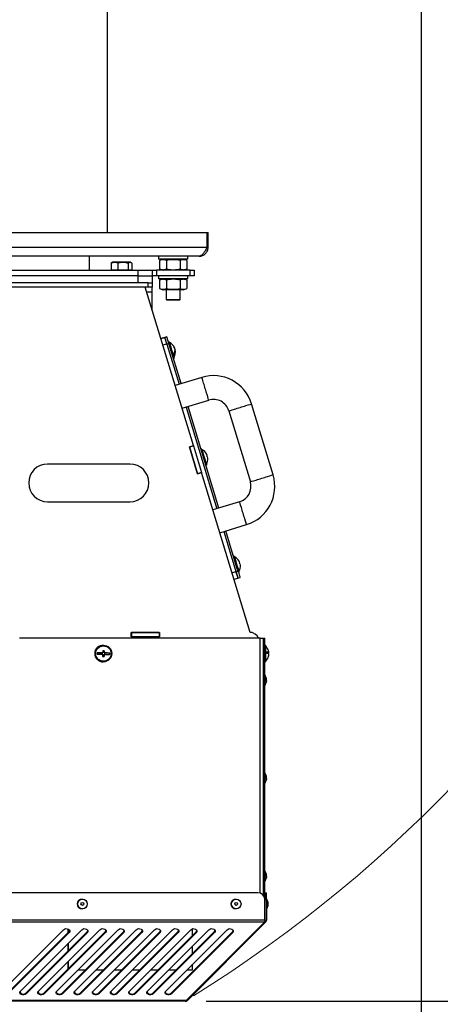
# Model space of a CAD drawing. Units: millimetres. Extents: x 0 to 420, y 0 to 297.
# Drawn here: x 148 to 169, y 24 to 71 of the extents above; entities that cross this region are included whole.
import ezdxf

# ---------------------------------------------------------------- set-up
doc = ezdxf.new("R2010")
doc.units = ezdxf.units.MM
doc.layers.add('WYMIAR', color=8, linetype='Continuous')
doc.styles.add('SLDTEXTSTYLE0', font='ARIAL.TTF', dxfattribs={"width": 0.948})
doc.dimstyles.new('SLDDIMSTYLE1', dxfattribs={"dimtxt": 3.081982, "dimasz": 3.302, "dimexe": 0, "dimexo": 0.0625, "dimgap": 0.770496, "dimtad": 1, "dimdec": 0, "dimlfac": 15, "dimrnd": 1e-09, "dimzin": 12, "dimdsep": 46, "dimtxsty": 'SLDTEXTSTYLE0', "dimsah": 1, "dimcen": 0.09, "dimadec": 0, "dimazin": 3, "dimtfac": 1, "dimtdec": 0, "dimtofl": 0, "dimtmove": 0, "dimatfit": 3, "dimfxl": 0, "dimfrac": 2, "dimtolj": 1, "dimtzin": 12, "dimarcsym": 0})

# ---------------------------------------------------------------- blocks, each defined once
blk = doc.blocks.new('_D_21')
at = {"layer": 'WYMIAR'}
for p, q in [((33.24, 94.729), (33.24, 16.213)), ((167.598, 73.453), (167.598, 16.213)), ((33.24, 18.213), (167.598, 18.213))]:
    blk.add_line(p, q, dxfattribs=at)
for points in [[(33.24, 18.213), (36.542, 17.705), (36.542, 18.721)], [(167.598, 18.213), (164.296, 18.721), (164.296, 17.705)]]:
    blk.add_solid(points, dxfattribs=at)
at = {"layer": 'WYMIAR', "insert": (95.715, 22.306), "char_height": 3.175, "attachment_point": 1, "style": 'SLDTEXTSTYLE0'}
blk.add_mtext('2015', dxfattribs=at)
blk = doc.blocks.new('_D_22')
at = {"layer": 'WYMIAR'}
for p, q in [((105.474, 144.696), (195.264, 144.696)), ((193.264, 23.725), (193.264, 144.696)), ((157.338, 23.725), (195.264, 23.725))]:
    blk.add_line(p, q, dxfattribs=at)
for points in [[(193.264, 144.696), (192.756, 141.394), (193.772, 141.394)], [(193.264, 23.725), (193.772, 27.027), (192.756, 27.027)]]:
    blk.add_solid(points, dxfattribs=at)
at = {"layer": 'WYMIAR', "insert": (189.171, 79.507), "char_height": 3.175, "attachment_point": 1, "rotation": 90, "style": 'SLDTEXTSTYLE0'}
blk.add_mtext('1815', dxfattribs=at)

msp = doc.modelspace()

# ---------------------------------------------------------------- linework, layer by layer
at = {"color": 7, "linetype": 'Continuous', "lineweight": 30}
for p, q in [((152.63085, 60.36274), (152.63085, 71.8294)), ((130.80418, 60.36274), (157.39085, 60.36274)), ((157.39085, 59.66274), (157.39085, 60.36274)), ((157.39085, 60.36274), (157.43085, 60.36274)), ((157.43085, 59.66274), (157.43085, 60.36274)), ((130.80418, 59.66274), (157.39085, 59.66274)), ((157.43085, 59.66274), (157.39085, 59.66274)), ((156.99752, 59.2294), (131.19752, 59.2294)), ((151.76418, 58.56274), (151.76418, 59.2294)), ((155.06418, 59.2294), (155.06418, 59.09607)), ((156.46418, 59.09607), (156.46418, 59.2294)), ((152.88585, 58.9494), (152.79715, 58.89819)), ((152.79715, 58.89819), (152.79715, 58.58274)), ((152.80471, 58.89819), (152.83454, 58.91677)), ((152.80471, 58.89819), (152.80471, 58.58274)), ((152.88743, 58.9494), (152.83364, 58.91834)), ((152.88427, 58.9494), (152.85699, 58.93365)), ((152.88585, 58.9494), (152.88427, 58.9494)), ((152.88743, 58.9494), (152.88585, 58.9494)), ((152.89236, 58.9494), (152.88743, 58.9494)), ((153.71077, 58.9494), (152.89236, 58.9494)), ((153.11873, 58.89819), (153.11873, 58.58274)), ((153.61312, 58.89819), (153.61312, 58.58274)), ((153.76456, 58.91834), (153.71077, 58.9494)), ((153.79348, 58.89819), (153.79348, 58.58274)), ((153.79789, 58.89819), (153.79789, 58.58274)), ((156.46418, 59.09607), (155.06418, 59.09607)), ((155.27752, 59.09607), (155.10985, 59.03504)), ((155.10985, 59.03504), (155.10985, 58.62376)), ((155.43702, 59.03504), (155.43702, 58.62376)), ((156.09135, 59.03504), (156.09135, 58.62376)), ((156.41851, 59.03504), (156.25085, 59.09607)), ((156.41851, 59.03504), (156.41851, 58.62376)), ((134.09934, 58.56274), (154.09934, 58.56274)), ((154.09934, 58.29607), (134.09934, 58.29607)), ((152.79715, 58.58274), (152.80471, 58.58274)), ((152.80471, 58.58274), (152.96172, 58.58274)), ((152.8626, 58.58274), (152.8626, 58.56274)), ((152.86418, 58.58274), (152.86418, 58.56274)), ((152.86577, 58.58274), (152.86577, 58.56274)), ((152.96172, 58.58274), (153.11873, 58.58274)), ((153.11873, 58.58274), (153.36593, 58.58274)), ((153.36593, 58.58274), (153.61312, 58.58274)), ((153.61312, 58.58274), (153.7033, 58.58274)), ((153.7033, 58.58274), (153.79348, 58.58274)), ((153.73243, 58.56274), (153.73243, 58.58274)), ((153.79348, 58.58274), (153.79789, 58.58274)), ((154.09934, 58.29607), (154.09934, 58.56274)), ((154.09934, 58.56274), (154.76589, 58.56274)), ((154.09934, 57.96274), (154.09934, 58.29607)), ((154.09934, 58.29607), (154.76589, 58.29607)), ((154.76588, 58.56274), (154.96105, 58.56274)), ((154.96105, 58.29607), (154.76588, 58.29607)), ((154.76589, 58.56274), (154.76589, 58.29607)), ((154.76589, 58.29607), (154.76589, 57.96274)), ((154.96105, 58.56274), (154.96105, 58.29607)), ((156.57023, 58.56274), (154.96105, 58.56274)), ((156.57023, 58.29607), (154.96105, 58.29607)), ((155.06315, 58.29607), (155.06315, 58.16274)), ((155.06522, 58.29607), (155.06522, 58.16274)), ((155.10985, 58.62376), (155.27752, 58.56274)), ((156.25085, 58.56274), (156.41851, 58.62376)), ((156.46522, 58.16274), (156.46522, 58.29607)), ((156.57023, 58.29607), (156.57023, 58.56274)), ((156.57023, 58.56274), (156.76541, 58.56274)), ((156.76541, 58.29607), (156.57023, 58.29607)), ((156.76541, 58.56274), (156.76541, 58.29607)), ((154.56625, 57.96274), (133.63292, 57.96274)), ((154.56625, 57.76274), (133.63292, 57.76274)), ((156.72623, 50.20991), (154.43286, 57.76274)), ((154.56625, 57.76274), (154.56625, 57.96274)), ((154.56625, 57.96274), (154.76622, 57.96274)), ((154.76622, 57.76274), (154.56625, 57.76274)), ((154.76622, 57.96274), (154.76622, 57.76274)), ((155.06522, 58.16274), (155.06315, 58.16274)), ((156.46522, 58.16274), (155.06522, 58.16274)), ((155.27648, 58.16274), (155.10882, 58.10171)), ((155.10882, 58.10171), (155.10882, 57.69043)), ((155.27855, 58.16274), (155.11089, 58.10171)), ((155.11089, 58.10171), (155.11089, 57.69043)), ((155.43805, 58.10171), (155.43805, 57.69043)), ((156.09238, 58.10171), (156.09238, 57.69043)), ((156.41955, 58.10171), (156.25188, 58.16274)), ((156.41955, 58.10171), (156.41955, 57.69043)), ((154.76192, 56.67903), (154.76192, 57.5294)), ((155.10882, 57.69043), (155.27648, 57.6294)), ((155.11089, 57.69043), (155.27855, 57.6294)), ((155.27855, 57.6294), (155.27648, 57.6294)), ((156.25188, 57.6294), (155.27855, 57.6294)), ((155.43085, 57.6294), (155.43085, 57.1694)), ((156.09752, 57.1694), (156.09752, 57.6294)), ((156.25188, 57.6294), (156.41955, 57.69043)), ((155.43085, 57.1694), (155.44418, 57.15607)), ((155.43085, 57.1694), (156.09752, 57.1694)), ((155.44419, 57.15607), (156.08418, 57.15607)), ((156.08418, 57.15607), (156.09752, 57.1694)), ((155.462, 55.39395), (155.36631, 55.3649)), ((155.36911, 55.3649), (155.4648, 55.39395)), ((155.4648, 55.39395), (155.462, 55.39395)), ((155.56171, 55.075), (155.4648, 55.39395)), ((155.36631, 55.3649), (155.17828, 55.30781)), ((155.36631, 55.3649), (155.36911, 55.3649)), ((155.46602, 55.04595), (155.36911, 55.3649)), ((155.56171, 55.075), (155.46602, 55.04595)), ((155.46602, 55.04595), (156.04715, 53.13209)), ((155.57143, 55.14848), (155.5421, 55.13957)), ((155.57277, 55.14848), (155.54221, 55.1392)), ((155.57411, 55.14848), (155.54232, 55.13883)), ((156.14283, 53.16115), (155.56171, 55.075)), ((155.57143, 55.14848), (155.57155, 55.14811)), ((155.57277, 55.14848), (155.57289, 55.14811)), ((155.82495, 54.85588), (155.83392, 54.8586)), ((155.83163, 54.8579), (155.8366, 54.84539)), ((155.84753, 54.81367), (155.84755, 54.81368)), ((155.85201, 54.7808), (155.85463, 54.7816)), ((155.85201, 54.7808), (155.85461, 54.7816)), ((155.85203, 54.7804), (155.85597, 54.7816)), ((155.85203, 54.78041), (155.85595, 54.7816)), ((155.85257, 54.76573), (155.86131, 54.76838)), ((155.85597, 54.7816), (155.85896, 54.76767)), ((155.77476, 54.37334), (155.80655, 54.38299)), ((157.13202, 53.46151), (155.8565, 53.0742)), ((156.18579, 51.98976), (157.4613, 52.37707)), ((160.52868, 48.8146), (159.50209, 52.19551)), ((156.37643, 52.04765), (157.84853, 47.19955)), ((157.94421, 47.22861), (156.47212, 52.07671)), ((158.41765, 51.86622), (159.44424, 48.48531)), ((156.53485, 50.1518), (156.72623, 50.20991)), ((156.92612, 48.86323), (156.53485, 50.1518)), ((156.53679, 50.14542), (156.72816, 50.20353)), ((156.53679, 50.14543), (156.72813, 50.20353)), ((156.53679, 50.14542), (156.92418, 48.86961)), ((156.72619, 50.2099), (156.72813, 50.20353)), ((156.72813, 50.20353), (156.72816, 50.20353)), ((156.72816, 50.20353), (157.11556, 48.92772)), ((157.121, 50.04522), (157.09167, 50.03631)), ((157.12368, 50.04522), (157.0919, 50.03557)), ((157.121, 50.04522), (157.12123, 50.04447)), ((153.70619, 49.32607), (149.76619, 49.32607)), ((157.32433, 49.27008), (157.35612, 49.27973)), ((157.38996, 49.67401), (157.4042, 49.67834)), ((157.38996, 49.67401), (157.40419, 49.67834)), ((157.39013, 49.67325), (157.40688, 49.67834)), ((157.39013, 49.67325), (157.40687, 49.67834)), ((156.92418, 48.86961), (157.11556, 48.92772)), ((157.11749, 48.92134), (156.92612, 48.86323)), ((157.11746, 48.92134), (156.92612, 48.86324)), ((157.11552, 48.92771), (157.11746, 48.92134)), ((157.11746, 48.92134), (157.11749, 48.92134)), ((159.43286, 41.29607), (157.11749, 48.92134)), ((149.76619, 47.53274), (153.70619, 47.53274)), ((158.9334, 47.52897), (157.65788, 47.14166)), ((157.98716, 46.05722), (159.26268, 46.44452)), ((158.17781, 46.11511), (158.75886, 44.20152)), ((158.85455, 44.23057), (158.2735, 46.14416)), ((158.67058, 44.94196), (158.64125, 44.93305)), ((158.67192, 44.94196), (158.64136, 44.93268)), ((158.67326, 44.94196), (158.64147, 44.9323)), ((158.67058, 44.94196), (158.67081, 44.94121)), ((158.67192, 44.94196), (158.67203, 44.94158)), ((158.75886, 44.20152), (158.85455, 44.23057)), ((158.85565, 43.88256), (158.75886, 44.20152)), ((158.87391, 44.16682), (158.90569, 44.17647)), ((158.93953, 44.57075), (158.95377, 44.57508)), ((158.93953, 44.57075), (158.95376, 44.57508)), ((158.93962, 44.57037), (158.95511, 44.57508)), ((158.93962, 44.57037), (158.9551, 44.57508)), ((158.9397, 44.56999), (158.95645, 44.57508)), ((158.9397, 44.56999), (158.95644, 44.57508)), ((158.85565, 43.88256), (158.66506, 43.82469)), ((158.95134, 43.91162), (158.85565, 43.88256)), ((153.75952, 41.0894), (153.75952, 41.30274)), ((153.75952, 41.30274), (155.10619, 41.30274)), ((153.75952, 41.29607), (153.76615, 41.29607)), ((153.76615, 41.29607), (153.76615, 41.09607)), ((153.76619, 41.29607), (153.76615, 41.29607)), ((153.76619, 41.29607), (153.76619, 41.09607)), ((155.09952, 41.29607), (153.76619, 41.29607)), ((153.83002, 41.29607), (153.82372, 41.30274)), ((155.09952, 41.29607), (155.09952, 41.09607)), ((155.09952, 41.29607), (155.10615, 41.29607)), ((155.10615, 41.30274), (155.10615, 41.0894)), ((155.10619, 41.30274), (155.10619, 41.0894)), ((159.52903, 41.29607), (159.43286, 41.29607)), ((159.52903, 41.28526), (159.52903, 41.29607)), ((159.91957, 41.0294), (148.43291, 41.0294)), ((153.75952, 41.09607), (153.76615, 41.09607)), ((155.10619, 41.0894), (153.75952, 41.0894)), ((153.76619, 41.09607), (153.76615, 41.09607)), ((155.09952, 41.09607), (153.76619, 41.09607)), ((153.98423, 41.0894), (153.98423, 41.09607)), ((153.9916, 41.0894), (153.9916, 41.09607)), ((155.09952, 41.09607), (155.10615, 41.09607)), ((159.91957, 41.0294), (160.06621, 41.0294)), ((160.06621, 41.0294), (160.13287, 41.0294)), ((160.06621, 28.77001), (160.06621, 41.0294)), ((160.13288, 40.96274), (160.06622, 40.96274)), ((160.06622, 28.77001), (160.06622, 40.96274)), ((160.13288, 40.96274), (160.13287, 41.0294)), ((160.13288, 28.62365), (160.13288, 40.96274)), ((152.40339, 40.4303), (152.47003, 40.4284)), ((152.47005, 40.4284), (152.40342, 40.4303)), ((152.43291, 40.69607), (152.43291, 40.69607)), ((152.47003, 40.4284), (152.46719, 40.32844)), ((152.47003, 40.4284), (152.47005, 40.4284)), ((160.16433, 40.69607), (160.13288, 40.69607)), ((152.13399, 40.33793), (152.40055, 40.33034)), ((152.39582, 40.16374), (152.46246, 40.16184)), ((152.40055, 40.33034), (152.40057, 40.33034)), ((152.43291, 39.89607), (152.43291, 39.89607)), ((152.46529, 40.2618), (152.46244, 40.16184)), ((152.46529, 40.2618), (152.46531, 40.2618)), ((152.46719, 40.32844), (152.73375, 40.32085)), ((152.46719, 40.32844), (152.46721, 40.32844)), ((152.73375, 40.32085), (152.73185, 40.25421)), ((152.73375, 40.32085), (152.73375, 40.32085)), ((160.13288, 39.89607), (160.16433, 39.89607)), ((160.16434, 39.90226), (160.16433, 39.89607)), ((160.2267, 40.32304), (160.3287, 40.32304)), ((160.22732, 40.33473), (160.32871, 40.33473)), ((160.3287, 40.32304), (160.32774, 40.33473)), ((160.32775, 40.25741), (160.3287, 40.25741)), ((160.15278, 39.26274), (160.13288, 39.26274)), ((160.21278, 39.09789), (160.15278, 39.26274)), ((160.15282, 38.93833), (160.15278, 39.26274)), ((160.15278, 38.79607), (160.21278, 38.96092)), ((160.2128, 39.00267), (160.21278, 39.09789)), ((160.13288, 38.79607), (160.15278, 38.79607)), ((160.15278, 34.59607), (160.13288, 34.59607)), ((160.21278, 34.43122), (160.15278, 34.59607)), ((160.15282, 34.27167), (160.15278, 34.59607)), ((160.15278, 34.1294), (160.21278, 34.29425)), ((160.2128, 34.33601), (160.21278, 34.43122)), ((160.13288, 34.1294), (160.15278, 34.1294)), ((160.15278, 29.9294), (160.13288, 29.9294)), ((160.21278, 29.76455), (160.15278, 29.9294)), ((160.15282, 29.605), (160.15278, 29.9294)), ((160.15278, 29.46274), (160.21278, 29.62758)), ((160.2128, 29.66934), (160.21278, 29.76455)), ((160.13288, 29.46274), (160.15278, 29.46274)), ((159.80516, 28.89607), (128.39401, 28.89607)), ((160.13935, 28.89607), (160.13929, 28.56274)), ((160.13935, 28.89607), (160.14314, 28.89607)), ((160.14314, 28.89607), (160.2098, 28.89607)), ((160.20986, 28.56274), (160.2098, 28.89607)), ((151.43292, 28.59607), (151.43292, 28.59607)), ((158.76626, 28.59607), (158.76625, 28.59607)), ((160.1385, 27.59587), (160.1385, 28.56274)), ((160.1429, 28.49607), (160.1385, 28.49607)), ((160.1385, 28.2294), (160.1429, 28.2294)), ((160.13929, 28.49607), (160.13929, 28.56274)), ((160.13929, 27.59587), (160.13929, 28.2294)), ((160.20986, 28.56274), (160.1432, 28.56274)), ((160.1432, 28.56274), (160.1432, 27.59587)), ((160.22955, 28.59607), (160.20986, 28.59607)), ((160.20986, 28.56274), (160.20986, 27.59587)), ((160.28955, 28.43122), (160.22955, 28.59607)), ((160.22955, 28.1294), (160.28955, 28.29425)), ((151.43292, 28.1294), (151.43292, 28.1294)), ((158.76625, 28.1294), (158.76626, 28.1294)), ((160.20986, 28.1294), (160.22955, 28.1294)), ((160.1385, 27.59587), (128.06068, 27.59587)), ((160.11506, 27.49216), (128.0841, 27.49216)), ((156.39, 23.76779), (160.11506, 27.49216)), ((156.44185, 23.76779), (160.1669, 27.49216)), ((160.11976, 27.5393), (160.1669, 27.49216)), ((160.1432, 27.59587), (160.20986, 27.59587)), ((147.60539, 24.21197), (150.53117, 27.13721)), ((147.87752, 24.12302), (150.8033, 27.04827)), ((150.80331, 27.00112), (147.87753, 24.07588)), ((148.47206, 24.21197), (151.39783, 27.13721)), ((148.74419, 24.12302), (151.66996, 27.04827)), ((151.66997, 27.00112), (148.7442, 24.07588)), ((149.33872, 24.21197), (152.2645, 27.13721)), ((149.61086, 24.12302), (152.53663, 27.04827)), ((152.53664, 27.00112), (149.61086, 24.07588)), ((150.20539, 24.21197), (153.13117, 27.13721)), ((150.47752, 24.12302), (153.4033, 27.04827)), ((153.40331, 27.00112), (150.47753, 24.07588)), ((150.74659, 27.17281), (150.74663, 26.99161)), ((150.8033, 27.04827), (150.80331, 27.00112)), ((151.07206, 24.21197), (153.99783, 27.13721)), ((151.34419, 24.12302), (154.26996, 27.04827)), ((154.26997, 27.00112), (151.3442, 24.07588)), ((151.66996, 27.04827), (151.66997, 27.00112)), ((151.93872, 24.21197), (154.8645, 27.13721)), ((152.21086, 24.12302), (155.13663, 27.04827)), ((155.13664, 27.00112), (152.21086, 24.07588)), ((152.53663, 27.04827), (152.53664, 27.00112)), ((152.80539, 24.21197), (155.73117, 27.13721)), ((153.07752, 24.12302), (156.0033, 27.04827)), ((156.00331, 27.00112), (153.07753, 24.07588)), ((153.4033, 27.04827), (153.40331, 27.00112)), ((153.67206, 24.21197), (156.59783, 27.13721)), ((153.94419, 24.12302), (156.86996, 27.04827)), ((156.86997, 27.00112), (153.9442, 24.07588)), ((154.26996, 27.04827), (154.26997, 27.00112)), ((154.53872, 24.21197), (157.4645, 27.13721)), ((154.81086, 24.12302), (157.73663, 27.04827)), ((157.73664, 27.00112), (154.81086, 24.07588)), ((155.13663, 27.04827), (155.13664, 27.00112)), ((155.40539, 24.21197), (158.33117, 27.13721)), ((155.67752, 24.12302), (158.6033, 27.04827)), ((158.60331, 27.00112), (155.67753, 24.07588)), ((156.0033, 27.04827), (156.00331, 27.00112)), ((156.86996, 27.04827), (156.86997, 27.00112)), ((157.73663, 27.04827), (157.73664, 27.00112)), ((158.6033, 27.04827), (158.60331, 27.00112)), ((151.22301, 25.2294), (151.5841, 25.2294)), ((152.08968, 25.2294), (152.45077, 25.2294)), ((152.95635, 25.2294), (153.31744, 25.2294)), ((153.82301, 25.2294), (154.1841, 25.2294)), ((154.68968, 25.2294), (155.05077, 25.2294)), ((155.55635, 25.2294), (155.91744, 25.2294)), ((156.42301, 25.2294), (156.68096, 25.2294)), ((148.74419, 24.12302), (148.7442, 24.07588)), ((149.61086, 24.12302), (149.61086, 24.07588)), ((150.47752, 24.12302), (150.47753, 24.07588)), ((151.34419, 24.12302), (151.3442, 24.07588)), ((152.21086, 24.12302), (152.21086, 24.07588)), ((153.07752, 24.12302), (153.07753, 24.07588)), ((153.94419, 24.12302), (153.9442, 24.07588)), ((154.81086, 24.12302), (154.81086, 24.07588)), ((155.67752, 24.12302), (155.67753, 24.07588)), ((156.39, 23.76779), (131.8078, 23.76779)), ((156.33813, 23.72483), (131.85963, 23.72483)), ((156.44185, 23.76779), (156.41593, 23.79371))]:
    msp.add_line(p, q, dxfattribs=at)
at = {"color": 8, "linetype": 'Continuous', "lineweight": 30}
for p, q in [((154.50371, 57.5294), (154.76192, 57.5294)), ((155.17852, 55.30703), (155.36911, 55.3649)), ((155.46602, 55.04595), (155.27537, 54.98806)), ((158.56821, 44.14363), (158.75886, 44.20152)), ((159.91957, 28.87582), (159.91957, 41.0294))]:
    msp.add_line(p, q, dxfattribs=at)
at = {"color": 7, "linetype": 'Continuous', "lineweight": 30, "flags": 128}
for points in [[(154.76192, 57.5294), (154.76192, 57.57492), (154.76192, 57.6187), (154.76193, 57.65904), (154.76193, 57.69439), (154.76194, 57.72341), (154.76194, 57.74497), (154.76195, 57.75825), (154.76196, 57.76274)], [(155.46602, 55.04595), (155.44712, 55.10817), (155.42895, 55.168), (155.4122, 55.22315), (155.39752, 55.27148), (155.38547, 55.31115), (155.37651, 55.34062), (155.37098, 55.35877), (155.36911, 55.3649)], [(155.57411, 55.14848), (155.57563, 55.14351), (155.58389, 55.11636), (155.59884, 55.06717), (155.61954, 54.99905), (155.64469, 54.91627), (155.6727, 54.82402), (155.70182, 54.72812), (155.73022, 54.63458), (155.75611, 54.54927), (155.77787, 54.47757), (155.79413, 54.42398), (155.80387, 54.39186), (155.80655, 54.38299)], [(155.84755, 54.81368), (155.83644, 54.83705), (155.82515, 54.85594)], [(155.8366, 54.84539), (155.8356, 54.84508), (155.8343, 54.84469), (155.83267, 54.84419), (155.83246, 54.84413)], [(155.85203, 54.7804), (155.85204, 54.7804), (155.85367, 54.7809), (155.85497, 54.78129), (155.85597, 54.7816)], [(155.85595, 54.7816), (155.85496, 54.78129), (155.85364, 54.7809), (155.85203, 54.78041)], [(157.12368, 50.04522), (157.12575, 50.03844), (157.13477, 50.00879), (157.1504, 49.95738), (157.17165, 49.88744), (157.19719, 49.80337), (157.22541, 49.71044), (157.25454, 49.6145), (157.28275, 49.52157), (157.30827, 49.4375), (157.32949, 49.36756), (157.34509, 49.31615), (157.35407, 49.28651), (157.35612, 49.27973)], [(157.38751, 49.74213), (157.38652, 49.74182), (157.38521, 49.74143), (157.38358, 49.74093), (157.38164, 49.74034), (157.37939, 49.73966), (157.37682, 49.73888), (157.37395, 49.738), (157.37076, 49.73704)], [(157.38616, 49.39335), (157.38676, 49.39354), (157.3872, 49.39367), (157.38745, 49.39375), (157.38754, 49.39378), (157.38745, 49.39375), (157.38719, 49.39367), (157.38675, 49.39354), (157.38614, 49.39335)], [(157.39013, 49.67324), (157.39332, 49.67421), (157.39619, 49.67509), (157.39876, 49.67587), (157.40101, 49.67655), (157.40295, 49.67714), (157.40458, 49.67764), (157.40589, 49.67803), (157.40688, 49.67834)], [(158.67326, 44.94196), (158.67533, 44.93518), (158.68435, 44.90553), (158.69997, 44.85412), (158.72122, 44.78418), (158.74676, 44.70011), (158.77498, 44.60718), (158.80411, 44.51124), (158.83232, 44.41831), (158.85784, 44.33424), (158.87907, 44.2643), (158.89466, 44.21289), (158.90365, 44.18325), (158.90569, 44.17647)], [(158.93708, 44.63887), (158.93609, 44.63856), (158.93478, 44.63817), (158.93316, 44.63767), (158.93122, 44.63708), (158.92896, 44.6364), (158.9264, 44.63562), (158.92352, 44.63474), (158.92033, 44.63378)], [(158.75886, 44.20152), (158.77775, 44.13929), (158.79592, 44.07946), (158.81266, 44.02432), (158.82733, 43.97598), (158.83936, 43.93632), (158.8483, 43.90684), (158.8538, 43.88869), (158.85565, 43.88256)], [(158.85455, 44.23057), (158.87344, 44.16835), (158.89161, 44.10851), (158.90834, 44.05337), (158.92301, 44.00504), (158.93505, 43.96537), (158.94399, 43.9359), (158.94949, 43.91775), (158.95134, 43.91162)], [(158.93573, 44.29009), (158.93634, 44.29028), (158.93677, 44.29041), (158.93703, 44.29049), (158.93711, 44.29052), (158.93702, 44.29049), (158.93676, 44.29041), (158.93633, 44.29028), (158.93572, 44.29009)], [(158.93837, 44.56998), (158.94155, 44.57095), (158.94443, 44.57183), (158.94699, 44.57261), (158.94925, 44.57329), (158.95119, 44.57388), (158.95281, 44.57438), (158.95412, 44.57477), (158.95511, 44.57508)], [(158.9397, 44.56998), (158.94289, 44.57095), (158.94577, 44.57183), (158.94833, 44.57261), (158.95059, 44.57329), (158.95253, 44.57388), (158.95415, 44.57438), (158.95546, 44.57477), (158.95645, 44.57508)], [(160.06622, 40.96274), (160.06622, 40.97574), (160.06621, 40.98825), (160.06621, 40.99977), (160.06621, 41.00274)], [(152.40342, 40.4303), (152.40307, 40.41803), (152.40272, 40.40569), (152.40236, 40.39326), (152.40201, 40.38078), (152.40165, 40.36823), (152.40129, 40.35564), (152.40093, 40.343), (152.40057, 40.33034)], [(152.46721, 40.32844), (152.46757, 40.34111), (152.46793, 40.35374), (152.46829, 40.36633), (152.46865, 40.37888), (152.469, 40.39137), (152.46936, 40.40379), (152.46971, 40.41614), (152.47005, 40.4284)], [(160.16433, 40.69607), (160.16434, 40.68803), (160.16436, 40.65588), (160.16438, 40.60112), (160.16439, 40.52719), (160.1644, 40.43874), (160.1644, 40.34133), (160.1644, 40.24107), (160.1644, 40.14426), (160.16439, 40.057), (160.16437, 39.98476), (160.16436, 39.93207), (160.16434, 39.90226)], [(152.13399, 40.33793), (152.13376, 40.32961), (152.13352, 40.32128), (152.13328, 40.31295), (152.13305, 40.30461), (152.13281, 40.29627), (152.13257, 40.28793), (152.13233, 40.27961), (152.1321, 40.27129)], [(152.1321, 40.27129), (152.1614, 40.27045), (152.19222, 40.26958), (152.22437, 40.26866), (152.25767, 40.26771), (152.29195, 40.26674), (152.32701, 40.26574), (152.36265, 40.26472), (152.39867, 40.2637)], [(152.40057, 40.33034), (152.36454, 40.33136), (152.3289, 40.33238), (152.29385, 40.33338), (152.25957, 40.33435), (152.22626, 40.3353), (152.19411, 40.33622), (152.1633, 40.33709), (152.13399, 40.33793)], [(152.39867, 40.2637), (152.39831, 40.25103), (152.39795, 40.2384), (152.39759, 40.2258), (152.39724, 40.21326), (152.39688, 40.20077), (152.39653, 40.18835), (152.39617, 40.176), (152.39582, 40.16374)], [(152.46246, 40.16184), (152.46281, 40.1741), (152.46317, 40.18645), (152.46352, 40.19887), (152.46388, 40.21136), (152.46423, 40.22391), (152.46459, 40.2365), (152.46495, 40.24913), (152.46531, 40.2618)], [(152.46531, 40.2618), (152.50134, 40.26077), (152.53698, 40.25976), (152.57203, 40.25876), (152.6063, 40.25778), (152.63961, 40.25684), (152.67175, 40.25592), (152.70256, 40.25504), (152.73185, 40.25421)], [(152.73375, 40.32085), (152.70445, 40.32168), (152.67365, 40.32256), (152.6415, 40.32348), (152.6082, 40.32442), (152.57393, 40.3254), (152.53888, 40.3264), (152.50324, 40.32741), (152.46721, 40.32844)], [(152.73185, 40.25421), (152.73209, 40.26253), (152.73233, 40.27085), (152.73257, 40.27919), (152.7328, 40.28753), (152.73304, 40.29587), (152.73328, 40.3042), (152.73351, 40.31253), (152.73375, 40.32085)], [(160.2128, 39.00267), (160.21279, 38.98058), (160.21279, 38.96592), (160.21278, 38.96092)], [(160.15282, 38.93833), (160.15282, 38.87351), (160.15281, 38.82559), (160.15279, 38.79975), (160.15278, 38.79607)], [(160.15282, 34.27167), (160.15282, 34.20685), (160.15281, 34.15892), (160.15279, 34.13308), (160.15278, 34.1294)], [(160.2128, 34.33601), (160.21279, 34.31391), (160.21279, 34.29925), (160.21278, 34.29425)], [(160.15282, 29.605), (160.15282, 29.54018), (160.15281, 29.49225), (160.15279, 29.46641), (160.15278, 29.46274)], [(160.2128, 29.66934), (160.21279, 29.64724), (160.21279, 29.63258), (160.21278, 29.62758)], [(160.1432, 28.56274), (160.14319, 28.62777), (160.14319, 28.6903), (160.14319, 28.74793), (160.14318, 28.79844), (160.14317, 28.83989), (160.14316, 28.8707), (160.14315, 28.88966), (160.14314, 28.89607)], [(160.13961, 28.49607), (160.13961, 28.49824), (160.1396, 28.5094), (160.13959, 28.49824), (160.13959, 28.49607)], [(160.13959, 28.2294), (160.13959, 28.22723), (160.1396, 28.21607)], [(160.1396, 28.21607), (160.13961, 28.22723), (160.13961, 28.2294)], [(160.1407, 28.49607), (160.1407, 28.49824), (160.14069, 28.5094), (160.14068, 28.49824), (160.14068, 28.49607)], [(160.14068, 28.2294), (160.14068, 28.22723), (160.14069, 28.21607)], [(160.14069, 28.21607), (160.1407, 28.22723), (160.1407, 28.2294)], [(160.1418, 28.49607), (160.1418, 28.49824), (160.14179, 28.5094), (160.14178, 28.49824), (160.14178, 28.49607)], [(160.14178, 28.2294), (160.14178, 28.22723), (160.14179, 28.21607)], [(160.14179, 28.21607), (160.1418, 28.22723), (160.1418, 28.2294)], [(160.14288, 28.21607), (160.14289, 28.22723), (160.1429, 28.25903), (160.14291, 28.30661), (160.14291, 28.36274), (160.14291, 28.41886), (160.1429, 28.46644), (160.14289, 28.49824), (160.14288, 28.5094), (160.14287, 28.49824), (160.14287, 28.49607)], [(160.14287, 28.2294), (160.14287, 28.22723), (160.14288, 28.21607)], [(150.53117, 27.13721), (150.57835, 27.16885), (150.63907, 27.18532), (150.70408, 27.1841), (150.76348, 27.16539), (150.80822, 27.13203), (150.83151, 27.0891), (150.82978, 27.04313), (150.80331, 27.00112)], [(150.74851, 26.99349), (150.74854, 27.13068), (150.74855, 27.17205)], [(150.8033, 27.04827), (150.82977, 27.09027), (150.83053, 27.09276)], [(151.39783, 27.13721), (151.44502, 27.16885), (151.50574, 27.18532), (151.57075, 27.1841), (151.63015, 27.16539), (151.67489, 27.13203), (151.69817, 27.0891), (151.69645, 27.04313), (151.66997, 27.00112)], [(151.66996, 27.04827), (151.69644, 27.09027), (151.6972, 27.09277)], [(152.2645, 27.13721), (152.31169, 27.16885), (152.37241, 27.18532), (152.43741, 27.1841), (152.49681, 27.16539), (152.54156, 27.13203), (152.56484, 27.0891), (152.56311, 27.04313), (152.53664, 27.00112)], [(152.53663, 27.04827), (152.5631, 27.09027), (152.56387, 27.09278)], [(153.13117, 27.13721), (153.17835, 27.16885), (153.23907, 27.18532), (153.30408, 27.1841), (153.36348, 27.16539), (153.40822, 27.13203), (153.43151, 27.0891), (153.42978, 27.04313), (153.40331, 27.00112)], [(153.4033, 27.04827), (153.42977, 27.09027), (153.43053, 27.09277)], [(153.99783, 27.13721), (154.04502, 27.16885), (154.10574, 27.18532), (154.17075, 27.1841), (154.23015, 27.16539), (154.27489, 27.13203), (154.29817, 27.0891), (154.29645, 27.04313), (154.26997, 27.00112)], [(154.26996, 27.04827), (154.29644, 27.09027), (154.2972, 27.09276)], [(154.8645, 27.13721), (154.91169, 27.16885), (154.97241, 27.18532), (155.03741, 27.1841), (155.09681, 27.16539), (155.14156, 27.13203), (155.16484, 27.0891), (155.16311, 27.04313), (155.13664, 27.00112)], [(155.13663, 27.04827), (155.1631, 27.09027), (155.16387, 27.09278)], [(155.73117, 27.13721), (155.77835, 27.16885), (155.83907, 27.18532), (155.90408, 27.1841), (155.96348, 27.16539), (156.00822, 27.13203), (156.03151, 27.0891), (156.02978, 27.04313), (156.00331, 27.00112)], [(156.0033, 27.04827), (156.02977, 27.09027), (156.03053, 27.09276)], [(156.59783, 27.13721), (156.64502, 27.16885), (156.70574, 27.18532), (156.77075, 27.1841), (156.83015, 27.16539), (156.87489, 27.13203), (156.89817, 27.0891), (156.89645, 27.04313), (156.86997, 27.00112)], [(156.68181, 26.86015), (156.68181, 26.86026), (156.68187, 27.13068), (156.68188, 27.18112)], [(156.86996, 27.04827), (156.89644, 27.09027), (156.89719, 27.09275)], [(157.4645, 27.13721), (157.51169, 27.16885), (157.57241, 27.18532), (157.63741, 27.1841), (157.69681, 27.16539), (157.74156, 27.13203), (157.76484, 27.0891), (157.76311, 27.04313), (157.73664, 27.00112)], [(157.73663, 27.04827), (157.7631, 27.09027), (157.76386, 27.09277)], [(158.33117, 27.13721), (158.37835, 27.16885), (158.43907, 27.18532), (158.50408, 27.1841), (158.56348, 27.16539), (158.60822, 27.13203), (158.63151, 27.0891), (158.62978, 27.04313), (158.60331, 27.00112)], [(158.6033, 27.04827), (158.62977, 27.09027), (158.63053, 27.09277)], [(150.74678, 26.48627), (150.74679, 26.45041), (150.74686, 26.22262), (150.7469, 26.12537)], [(150.74828, 26.12675), (150.74829, 26.16226), (150.74835, 26.37528), (150.74839, 26.48788)], [(156.68156, 25.99339), (156.68162, 26.16226), (156.68168, 26.35453)], [(148.7442, 24.07588), (148.69701, 24.04424), (148.63629, 24.02777), (148.57128, 24.02899), (148.51189, 24.0477), (148.46714, 24.08106), (148.44386, 24.124), (148.44558, 24.16996), (148.47206, 24.21197)], [(149.61086, 24.07588), (149.56368, 24.04424), (149.50296, 24.02777), (149.43795, 24.02899), (149.37855, 24.0477), (149.33381, 24.08106), (149.31052, 24.124), (149.31225, 24.16996), (149.33872, 24.21197)], [(150.47753, 24.07588), (150.43034, 24.04424), (150.36962, 24.02777), (150.30462, 24.02899), (150.24522, 24.0477), (150.20047, 24.08106), (150.17719, 24.124), (150.17892, 24.16996), (150.20539, 24.21197)], [(151.3442, 24.07588), (151.29701, 24.04424), (151.23629, 24.02777), (151.17128, 24.02899), (151.11188, 24.0477), (151.06714, 24.08106), (151.04386, 24.124), (151.04558, 24.16996), (151.07206, 24.21197)], [(152.21086, 24.07588), (152.16368, 24.04424), (152.10296, 24.02777), (152.03795, 24.02899), (151.97855, 24.0477), (151.93381, 24.08106), (151.91052, 24.124), (151.91225, 24.16996), (151.93872, 24.21197)], [(153.07753, 24.07588), (153.03034, 24.04424), (152.96962, 24.02777), (152.90462, 24.02899), (152.84522, 24.0477), (152.80047, 24.08106), (152.77719, 24.124), (152.77892, 24.16996), (152.80539, 24.21197)], [(153.9442, 24.07588), (153.89701, 24.04424), (153.83629, 24.02777), (153.77128, 24.02899), (153.71188, 24.0477), (153.66714, 24.08106), (153.64386, 24.124), (153.64558, 24.16996), (153.67206, 24.21197)], [(154.81086, 24.07588), (154.76368, 24.04424), (154.70296, 24.02777), (154.63795, 24.02899), (154.57855, 24.0477), (154.53381, 24.08106), (154.51052, 24.124), (154.51225, 24.16996), (154.53872, 24.21197)], [(155.67753, 24.07588), (155.63034, 24.04424), (155.56962, 24.02777), (155.50462, 24.02899), (155.44522, 24.0477), (155.40047, 24.08106), (155.37719, 24.124), (155.37892, 24.16996), (155.40539, 24.21197)]]:
    msp.add_lwpolyline(points, dxfattribs=at)
at = {"color": 7, "linetype": 'Continuous', "lineweight": 30}
for centre, radius in [((152.43291, 40.29607), 0.4), ((152.43291, 40.29607), 0.36667), ((151.43292, 28.36274), 0.23333), ((151.43294, 28.36274), 0.06848), ((158.76626, 28.36274), 0.23333), ((158.76627, 28.36274), 0.06848)]:
    msp.add_circle(centre, radius, dxfattribs=at)
at = {"color": 7, "linetype": 'Continuous', "lineweight": 0}
msp.add_arc((121.90685, 79.69607), 65.70434, 302.0149497, 60.5942499, dxfattribs=at)
at = {"color": 7, "linetype": 'Continuous', "lineweight": 30}
for centre, radius, start, end in [((155.38413, 54.67276), 0.48667, 22.462893, 65.778493), ((155.60089, 54.76164), 0.2524, 22.591201, 39.118598), ((155.57858, 54.82987), 0.23635, 11.152844, 22.648178), ((155.38413, 54.67276), 0.48667, 328.002675, 11.298081), ((155.55538, 54.76317), 0.29657, 327.150996, 9.732519), ((155.63053, 54.52498), 0.1904, 9.799916, 23.961058), ((155.61465, 54.71634), 0.2524, 22.591201, 39.118598), ((155.56901, 54.71825), 0.29657, 327.150996, 9.732519), ((157.68406, 51.64347), 1.9, 16.890583, 106.890584), ((157.68406, 51.64347), 0.76667, 16.890583, 106.890584), ((156.9337, 49.5695), 0.48667, 54.947092, 65.778493), ((157.07628, 50.4144), 0.46704, 286.871781, 287.049262), ((156.93371, 49.5695), 0.48552, 20.827286, 55.052755), ((149.76619, 48.4294), 0.89667, 90.000001, 269.999999), ((153.70619, 48.4294), 0.89667, 270, 90), ((156.9337, 49.5695), 0.48667, 328.002675, 338.834075), ((156.93373, 49.5695), 0.46805, 12.806628, 20.974539), ((156.93371, 49.5695), 0.48552, 338.728412, 12.953881), ((158.71065, 48.26256), 1.9, 286.890585, 16.890584), ((158.71065, 48.26256), 0.76667, 286.890585, 16.890584), ((158.48328, 44.46624), 0.48667, 54.947092, 65.778493), ((158.62585, 45.31114), 0.46704, 286.871781, 287.049262), ((158.48328, 44.46624), 0.48552, 20.827286, 55.052755), ((158.4833, 44.46624), 0.46805, 12.806628, 20.974539), ((158.48328, 44.46624), 0.48667, 328.002675, 338.834075), ((158.48328, 44.46624), 0.48552, 338.728412, 12.953881), ((159.43286, 40.86274), 0.43333, 22.619864, 90), ((152.43291, 40.29607), 0.4, 90.000001, 268.368778), ((159.84433, 40.29607), 0.48667, 16.159572, 48.887909), ((160.21602, 40.22337), 0.15843, 44.658628, 86.340772), ((159.85613, 40.34865), 0.37145, 354.933274, 5.070452), ((160.29635, 40.42707), 0.01605, 9.557836, 22.365189), ((159.85854, 40.30182), 0.47132, 4.003312, 16.182497), ((159.84433, 40.29607), 0.48667, 311.112091, 343.844154), ((160.21602, 40.15774), 0.15843, 44.658628, 86.340772), ((160.27295, 40.36025), 0.06702, 286.789713, 326.281338), ((159.85854, 40.29028), 0.47131, 343.820978, 356.000436), ((160.29732, 40.16481), 0.01505, 337.091995, 22.790485), ((159.85856, 40.30197), 0.47131, 343.820978, 356.000436), ((159.80516, 28.56274), 0.33333, 360, 90), ((151.43292, 28.36274), 0.23333, 90.000001, 269.999999), ((158.76625, 28.36274), 0.23333, 90.000001, 269.999999), ((-276.35325, 28.36274), 436.58287, 359.9693781, 0.0306219), ((29.11327, 28.36274), 131.1763, 359.9700869, 0.0299131), ((431.36932, 25.71383), 280.62219, 180.0191306, 180.0927707), ((-186.17434, 25.73131), 336.92242, 359.9198024, 359.98125), ((67.50803, 25.48088), 89.17329, 359.8384214, 0.0043591), ((148.61097, 24.25615), 0.18834, 208.092484, 315.019527), ((149.47764, 24.25615), 0.18834, 208.094745, 315.01919), ((150.3443, 24.25616), 0.18834, 208.097118, 315.018837), ((151.21097, 24.25616), 0.18834, 208.097231, 315.01882), ((152.07764, 24.25615), 0.18833, 208.087623, 315.020251), ((152.9443, 24.25615), 0.18834, 208.092484, 315.019527), ((153.81097, 24.25616), 0.18834, 208.097577, 315.018768), ((154.67764, 24.25614), 0.18833, 208.084666, 315.020692), ((155.5443, 24.25615), 0.18834, 208.09515, 315.01913)]:
    msp.add_arc(centre, radius, start, end, dxfattribs=at)
at = {"color": 8, "linetype": 'Continuous', "lineweight": 30}
for centre, major_axis, ratio, start_param, end_param in [((157.29666, 52.91929), (-0.16464, 0.54222), 0.00026725, 3.14138968, 6.28333521), ((158.95987, 52.03086), (0.54222, 0.16464), 0.00008115, 3.14159265, 6.28318531), ((159.98646, 48.64995), (0.54222, 0.16464), 0.00008115, 3.1413879, 6.28333357), ((159.09804, 46.98675), (-0.16464, 0.54222), 0.00026725, 3.14144351, 6.28338911)]:
    msp.add_ellipse(centre, major_axis=major_axis, ratio=ratio, start_param=start_param, end_param=end_param, dxfattribs=at)
at = {"color": 7, "linetype": 'Continuous', "lineweight": 30}
for points, knots in [([(157.39085, 59.66274), (157.35832, 59.60638), (157.29323, 59.49362), (157.19558, 59.35102), (157.09702, 59.24957), (157.03098, 59.23619), (156.99752, 59.2294)], [0, 0, 0, 0, 0.2481389, 0.49647516, 0.74481205, 1, 1, 1, 1]), ([(153.11873, 58.89819), (153.0915, 58.90928), (153.03643, 58.93171), (152.92956, 58.94415), (152.85305, 58.91599), (152.80471, 58.89819)], [0, 0, 0, 0, 0.26486233, 0.53546796, 1, 1, 1, 1]), ([(153.61312, 58.89819), (153.55061, 58.9136), (153.44704, 58.93912), (153.29667, 58.93703), (153.19473, 58.91936), (153.1359, 58.90297), (153.11873, 58.89819)], [0, 0, 0, 0, 0.38315922, 0.63492618, 0.8934962, 1, 1, 1, 1]), ([(153.79348, 58.89819), (153.77784, 58.90928), (153.74621, 58.93171), (153.68482, 58.94415), (153.64088, 58.91599), (153.61312, 58.89819)], [0, 0, 0, 0, 0.26486233, 0.53546796, 1, 1, 1, 1]), ([(155.43702, 59.03504), (155.38346, 59.05081), (155.27443, 59.0829), (155.16535, 59.05118), (155.10985, 59.03504)], [0, 0, 0, 0, 0.49121246, 1, 1, 1, 1]), ([(156.09135, 59.03504), (156.08861, 59.03554), (155.99439, 59.05258), (155.80364, 59.07519), (155.58635, 59.06067), (155.46465, 59.03979), (155.43702, 59.03504)], [0, 0, 0, 0, 0.01270878, 0.43673542, 0.87209305, 1, 1, 1, 1]), ([(156.41851, 59.03504), (156.36496, 59.05081), (156.25593, 59.0829), (156.14685, 59.05118), (156.09135, 59.03504)], [0, 0, 0, 0, 0.49121246, 1, 1, 1, 1]), ([(155.10985, 58.62376), (155.16341, 58.608), (155.27244, 58.5759), (155.38152, 58.60762), (155.43702, 58.62376)], [0, 0, 0, 0, 0.49121246, 1, 1, 1, 1]), ([(155.43702, 58.62376), (155.46465, 58.61902), (155.58383, 58.59857), (155.801, 58.58353), (155.99187, 58.60577), (156.08861, 58.62326), (156.09135, 58.62376)], [0, 0, 0, 0, 0.12790625, 0.55158138, 0.98729129, 1, 1, 1, 1]), ([(156.09135, 58.62376), (156.1449, 58.608), (156.25393, 58.5759), (156.36301, 58.60762), (156.41851, 58.62376)], [0, 0, 0, 0, 0.49121246, 1, 1, 1, 1]), ([(155.43805, 58.10171), (155.3845, 58.11748), (155.27547, 58.14957), (155.16639, 58.11785), (155.11089, 58.10171)], [0, 0, 0, 0, 0.49121246, 1, 1, 1, 1]), ([(156.09238, 58.10171), (156.08964, 58.10221), (155.99542, 58.11925), (155.80467, 58.14185), (155.58739, 58.12734), (155.46569, 58.10645), (155.43805, 58.10171)], [0, 0, 0, 0, 0.01270878, 0.43673542, 0.87209305, 1, 1, 1, 1]), ([(156.41955, 58.10171), (156.36599, 58.11748), (156.25696, 58.14957), (156.14788, 58.11785), (156.09238, 58.10171)], [0, 0, 0, 0, 0.49121246, 1, 1, 1, 1]), ([(155.11089, 57.69043), (155.16444, 57.67466), (155.27347, 57.64257), (155.38255, 57.67429), (155.43805, 57.69043)], [0, 0, 0, 0, 0.49121246, 1, 1, 1, 1]), ([(155.43805, 57.69043), (155.46569, 57.68568), (155.58487, 57.66523), (155.80204, 57.6502), (155.9929, 57.67243), (156.08964, 57.68993), (156.09238, 57.69043)], [0, 0, 0, 0, 0.12790625, 0.55158138, 0.98729129, 1, 1, 1, 1]), ([(156.09238, 57.69043), (156.14594, 57.67466), (156.25497, 57.64257), (156.36405, 57.67429), (156.41955, 57.69043)], [0, 0, 0, 0, 0.49121246, 1, 1, 1, 1]), ([(160.1385, 27.59587), (160.13507, 27.57907), (160.12823, 27.54546), (160.12039, 27.51125), (160.11602, 27.49561), (160.11506, 27.49216)], [0, 0, 0, 0, 0.43813522, 0.876304517, 1, 1, 1, 1]), ([(160.1669, 27.49216), (160.17759, 27.50525), (160.19896, 27.53141), (160.20904, 27.5697), (160.20971, 27.59115), (160.20986, 27.59587)], [0, 0, 0, 0, 0.43813522, 0.876304517, 1, 1, 1, 1]), ([(156.39, 23.76779), (156.38337, 23.75689), (156.37002, 23.73499), (156.35151, 23.72558), (156.34047, 23.72496), (156.33813, 23.72483)], [0, 0, 0, 0, 0.43811519, 0.88086057, 1, 1, 1, 1])]:
    msp.add_open_spline(points, degree=3, knots=knots, dxfattribs=at)
for points in [[(156.99752, 59.2294), (157.0543, 59.23592), (157.16786, 59.24894), (157.3111, 59.34915), (157.41131, 59.49239), (157.42434, 59.60595), (157.43085, 59.66274)], [(156.33813, 23.72483), (156.35755, 23.72684), (156.3964, 23.73084), (156.4267, 23.75547), (156.44185, 23.76779)]]:
    msp.add_open_spline(points, degree=3, dxfattribs=at)

# ---------------------------------------------------------------- dimensions: what is measured, and where the dimension line sits
at = {"layer": 'WYMIAR'}
for base, p1, p2, angle, picture, middle in [((193.26418, 144.69607), (156.33813, 23.72483), (104.47359, 144.69607), 90, '_D_22', (193.26418, 84.21045)), ((167.59752, 18.21335), (33.24018, 95.7294), (167.59752, 74.4534), 0, '_D_21', (100.41885, 18.21335))]:
    dim = msp.add_linear_dim(base=base, p1=p1, p2=p2, angle=angle, dimstyle='SLDDIMSTYLE1', dxfattribs=at)
    dim.commit()
    dim.dimension.update_dxf_attribs({"geometry": picture, "text_midpoint": middle, "dimtype": 160})

doc.saveas('drawing.dxf')
